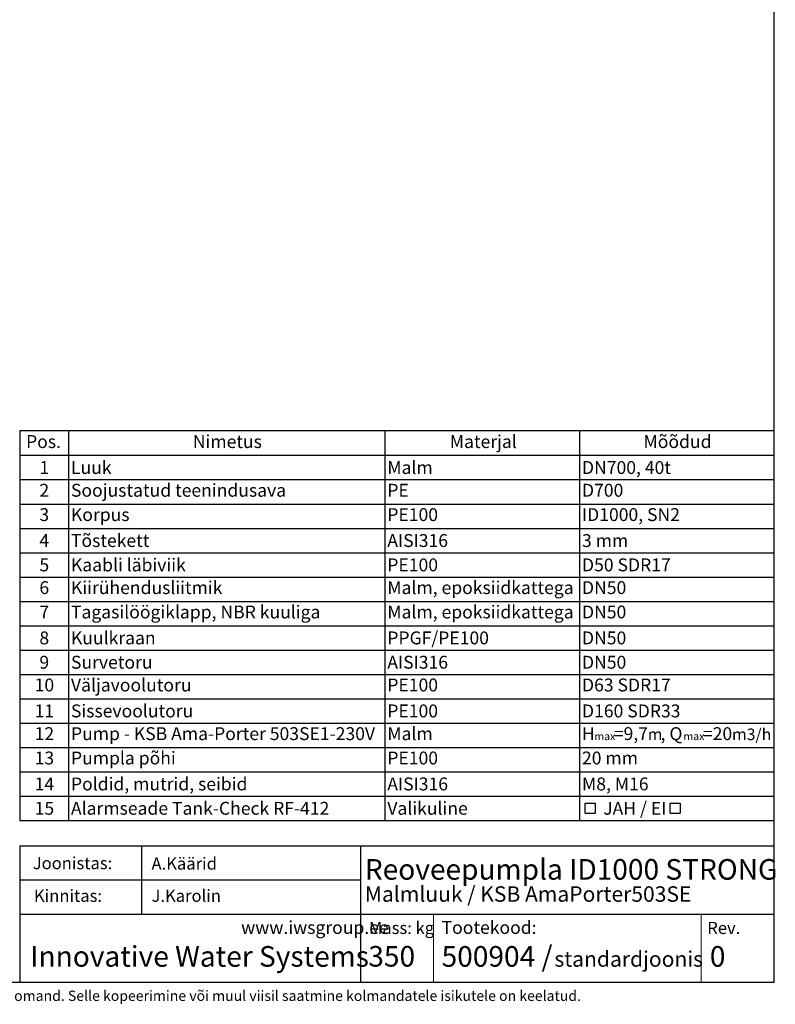
# Model space of a CAD drawing. Units: millimetres. Extents: x 162 to 5767, y 109 to 8200.
# Drawn here: x 2661 to 5767, y 109 to 4155 of the extents above; entities that cross this region are included whole.
import ezdxf

# ---------------------------------------------------------------- set-up
doc = ezdxf.new("R2010")
doc.units = ezdxf.units.MM
doc.header["$LTSCALE"] = 20
doc.linetypes.add('SLD-Solid', pattern=[0])
doc.layers.add('FRAME', color=19, linetype='SLD-Solid')
doc.layers.add('SLD-0', color=7, linetype='SLD-Solid')
doc.styles.add('SLDTEXTSTYLE0', font='ARIALN.TTF', dxfattribs={"width": 0.87})
doc.styles.add('SLDTEXTSTYLE1', font='ARIAL.TTF', dxfattribs={"width": 0.948})

# ---------------------------------------------------------------- blocks, each defined once
blk = doc.blocks.new('SW_NOTE_0')
at = {"layer": 'SLD-0', "color": 0, "attachment_point": 1, "style": 'SLDTEXTSTYLE1'}
for s, insert, char_height in [('500904 / ', (0, 109.1), 84.67), ('standardjoonis', (463.4, 87.9), 63.5)]:
    blk.add_mtext(s, dxfattribs=dict(at, insert=insert, char_height=char_height))
blk = doc.blocks.new('SW_NOTE_1')
at = {"layer": 'SLD-0', "color": 0, "attachment_point": 1, "style": 'SLDTEXTSTYLE1'}
for s, insert, char_height in [('Reoveepumpla ID1000 STRONG', (0, 109.1), 84.667), ('Malmluuk / KSB AmaPorter503SE', (0, -2.8), 63.5)]:
    blk.add_mtext(s, dxfattribs=dict(at, insert=insert, char_height=char_height))
blk = doc.blocks.new('SW_SYMBOL_MOD_BOX')
at = {"layer": 'SLD-0', "color": 0}
for p, q in [((4000, 4000), (4000, 16000)), ((4000, 16000), (16000, 16000)), ((16000, 16000), (16000, 4000)), ((4000, 4000), (16000, 4000))]:
    blk.add_line(p, q, dxfattribs=at)
blk = doc.blocks.new('SW_TABLEANNOTATION_0')
at = {"layer": 'SLD-0', "color": 0}
for p, q in [((0, 0), (0, -1600)), ((3100, 0), (0, 0)), ((200, 0), (200, -1600)), ((1500, 0), (1500, -1600)), ((2300, 0), (2300, -1600)), ((3100, -1600), (3100, 0)), ((0, -100), (3100, -100)), ((0, -200), (3100, -200)), ((0, -300), (3100, -300)), ((0, -400), (3100, -400)), ((0, -500), (3100, -500)), ((0, -600), (3100, -600)), ((0, -700), (3100, -700)), ((0, -800), (3100, -800)), ((0, -900), (3100, -900)), ((0, -1000), (3100, -1000)), ((0, -1100), (3100, -1100)), ((0, -1200), (3100, -1200)), ((0, -1300), (3100, -1300)), ((0, -1400), (3100, -1400)), ((0, -1500), (3100, -1500)), ((0, -1600), (3100, -1600))]:
    blk.add_line(p, q, dxfattribs=at)
at = {"layer": 'SLD-0', "color": 0, "xscale": 0.003410658394813324, "yscale": 0.003410658394813324, "zscale": 0.003410658394813324}
for p in [(2310, -1584.2), (2659.3, -1584.2)]:
    blk.add_blockref('SW_SYMBOL_MOD_BOX', p, dxfattribs=at)
at = {"layer": 'SLD-0', "color": 0, "attachment_point": 1, "style": 'SLDTEXTSTYLE1'}
for s, insert, char_height in [('Pos.', (25.5, -17.1), 52.92), ('Nimetus', (710.8, -17.1), 52.92), ('Materjal', (1766.7, -17.1), 52.92), ('Mõõdud', (2562.8, -17.1), 52.92), ('Luuk', (210, -123.7), 52.92), ('Malm', (1510, -123.7), 52.92), ('1', (80.4, -123.7), 52.9), ('DN700, 40t ', (2310, -123.7), 52.917), ('2', (80.4, -217.1), 52.9), ('Soojustatud teenindusava', (210, -217.1), 52.917), ('PE', (1510, -217.1), 52.92), ('D700', (2310, -217.1), 52.92), ('3', (80.4, -317.1), 52.9), ('Korpus', (210, -317.1), 52.92), ('PE100', (1510, -317.1), 52.92), ('ID1000, SN2', (2310, -317.1), 52.917), ('4', (80.4, -423.7), 52.9), ('Tõstekett', (210, -423.7), 52.92), ('AISI316', (1510, -423.7), 52.92), ('3 mm', (2310, -423.7), 52.92), ('5', (80.4, -523.7), 52.9), ('Kaabli läbiviik', (210, -523.7), 52.917), ('PE100', (1510, -523.7), 52.92), ('D50 SDR17', (2310, -523.7), 52.92), ('6', (80.4, -617.1), 52.9), ('Kiirühendusliitmik', (210, -617.1), 52.917), ('Malm, epoksiidkattega', (1510, -617.1), 52.917), ('DN50', (2310, -617.1), 52.92), ('7', (80.4, -717.1), 52.9), ('Tagasilöögiklapp, NBR kuuliga', (210, -717.1), 52.917), ('Malm, epoksiidkattega', (1510, -717.1), 52.917), ('DN50', (2310, -717.1), 52.92), ('8', (80.4, -823.7), 52.9), ('Kuulkraan', (210, -823.7), 52.92), ('PPGF/PE100', (1510, -823.7), 52.92), ('DN50', (2310, -823.7), 52.92), ('9', (80.4, -923.7), 52.9), ('Survetoru', (210, -923.7), 52.92), ('AISI316', (1510, -923.7), 52.92), ('DN50', (2310, -923.7), 52.92), ('10', (60.8, -1017.1), 52.92), ('Väljavoolutoru', (210, -1017.1), 52.917), ('PE100', (1510, -1017.1), 52.92), ('D63 SDR17', (2310, -1017.1), 52.92), ('11', (60.8, -1123.7), 52.92), ('Sissevoolutoru', (210, -1123.7), 52.917), ('PE100', (1510, -1123.7), 52.92), ('D160 SDR33', (2310, -1123.7), 52.92), ('Malm', (1510, -1217.1), 52.92), ('12', (60.8, -1217.1), 52.92), ('Pump - KSB Ama-Porter 503SE1-230V', (210, -1217.1), 52.917), ('H', (2310, -1217.1), 52.9), ('max', (2360.9, -1238.4), 31.75), ('=9,7', (2440.9, -1217.1), 52.92), ('m', (2580.1, -1222.4), 47.6), (', Q', (2633, -1217.1), 52.92), ('max', (2727, -1238.4), 31.75), ('=20', (2807, -1217.1), 52.92), ('m3/h', (2926.6, -1222.4), 47.62), ('13', (60.8, -1317.1), 52.92), ('Pumpla põhi', (210, -1317.1), 52.917), ('PE100', (1510, -1317.1), 52.92), ('20 mm', (2310, -1317.1), 52.92), ('14', (60.8, -1423.7), 52.92), ('Poldid, mutrid, seibid', (210, -1423.7), 52.917), ('AISI316', (1510, -1423.7), 52.92), ('M8, M16', (2310, -1423.7), 52.92), ('15', (60.8, -1523.7), 52.92), ('Alarmseade Tank-Check RF-412', (210, -1523.7), 52.917), ('Valikuline', (1510, -1523.7), 52.92), (' JAH / EI', (2381, -1523.7), 52.92)]:
    blk.add_mtext(s, dxfattribs=dict(at, insert=insert, char_height=char_height))

msp = doc.modelspace()

# ---------------------------------------------------------------- linework, layer by layer
at = {"layer": 'FRAME', "color": 7}
for p, q in [((5762.1731039, 200.0142024), (5762.1731039, 8200.0062569)), ((162.1731039, 200.0142024), (5762.1731039, 200.0142024))]:
    msp.add_line(p, q, dxfattribs=at)
at = {"layer": 'SLD-0'}
for p, q in [((5762.1731039, 200.0285998), (5762.1731039, 860.0285998)), ((2662.1731039, 760.0285998), (2662.1731039, 200.0285998)), ((2662.1731039, 760.0285998), (5762.1731039, 760.0285998)), ((3162.1731039, 760.0285998), (3162.1731039, 480.0285998)), ((4062.1731039, 760.0285998), (4062.1731039, 480.0285998)), ((2662.1731039, 620.0285998), (4062.1731039, 620.0285998)), ((2662.1731039, 480.0285998), (5762.1731039, 480.0285998)), ((4062.1731039, 480.0285998), (4062.1731039, 200.0285998)), ((2662.1731039, 200.0285998), (5762.1731039, 200.0285998))]:
    msp.add_line(p, q, dxfattribs=at)
at = {"layer": 'SLD-0', "lineweight": 0}
for p, q in [((4362.1731039, 480.0285998), (4362.1731039, 200.0285998)), ((5462.1731039, 480.0285998), (5462.1731039, 200.0285998))]:
    msp.add_line(p, q, dxfattribs=at)

# ---------------------------------------------------------------- block references
at = {"layer": 'SLD-0'}
for name, p in [('SW_TABLEANNOTATION_0', (2662.1731039, 2464.793712)), ('SW_NOTE_0', (4395.2829249, 239.3069358))]:
    msp.add_blockref(name, p, dxfattribs=at)
at = {"layer": 'SLD-0', "color": 7}
msp.add_blockref('SW_NOTE_1', (4079.8322431, 596.9066729), dxfattribs=at)

# ---------------------------------------------------------------- texts
at = {"layer": 'SLD-0'}
for s, insert, char_height, attachment_point, style in [('Joonistas:', (2715.2184074, 714.4225897), 50, 1, 'SLDTEXTSTYLE0'), ('A.Käärid', (3203.2566696, 712.5266662), 50, 1, 'SLDTEXTSTYLE1'), ('Kinnitas:', (2719.9316907, 580.2406145), 50, 1, 'SLDTEXTSTYLE0'), ('J.Karolin', (3203.2566696, 580.2406145), 50, 1, 'SLDTEXTSTYLE1'), ('www.iwsgroup.ee', (3571.4252595, 451.3977951), 52.916666667, 1, 'SLDTEXTSTYLE0'), ('Mass: kg', (4096.4100232, 448.0886323), 50, 1, 'SLDTEXTSTYLE0'), ('Rev.', (5554.8569984, 448.0886323), 50, 2, 'SLDTEXTSTYLE0'), ('Innovative Water Systems', (2704.9515698, 348.4480044), 84.666666667, 1, 'SLDTEXTSTYLE1'), ('350', (4190.2097118, 348.8341618), 84.66666667, 2, 'SLDTEXTSTYLE1'), ('0', (5529.5757484, 348.4480044), 84.6666667, 2, 'SLDTEXTSTYLE1'), ('See dokument ja selle sisu on Innovative Water Systems OÜ omand. Selle kopeerimine või muul viisil saatmine kolmandatele isikutele on keelatud.', (2998.4140939, 165.5686949), 42.3333333333, 2, 'SLDTEXTSTYLE1')]:
    msp.add_mtext(s, dxfattribs=dict(at, insert=insert, char_height=char_height, attachment_point=attachment_point, style=style))
at = {"layer": 'SLD-0', "color": 7, "insert": (4395.2829249, 451.3977951), "char_height": 52.91666667, "attachment_point": 1, "style": 'SLDTEXTSTYLE0'}
msp.add_mtext('Tootekood:', dxfattribs=at)

doc.saveas('drawing.dxf')
